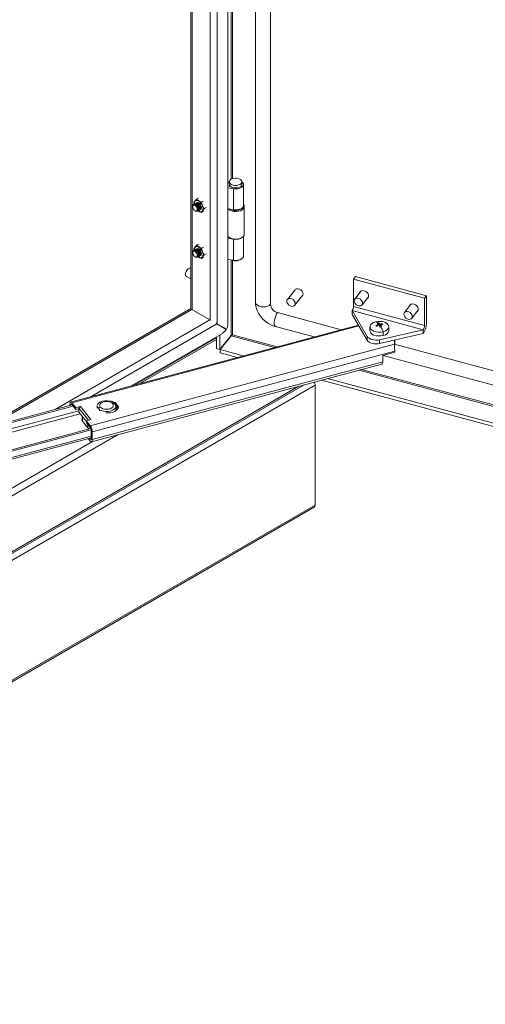
# Model space of a CAD drawing. Units: millimetres. Extents: x 63 to 8538, y 73 to 6060.
# Drawn here: x 7646 to 7844, y 3740 to 4159 of the extents above; entities that cross this region are included whole.
import ezdxf

# ---------------------------------------------------------------- set-up
doc = ezdxf.new("R2010")
doc.units = ezdxf.units.MM
doc.header["$LTSCALE"] = 5

msp = doc.modelspace()

# ---------------------------------------------------------------- linework, layer by layer
at = {"color": 7, "linetype": 'Continuous', "lineweight": 18, "ltscale": 20}
for p, q in [((7734.71, 4029.24), (7734.71, 5102.72)), ((7730.05, 5097.03), (7730.05, 4029.54)), ((7746.45, 5097.13), (7746.45, 4038.35)), ((7752.8, 5096.32), (7752.8, 4037.54)), ((7718.84, 5090.19), (7718.84, 4035.69)), ((7734.71, 4088.98), (7734.78, 4089.12)), ((7735.54, 4087.86), (7734.71, 4087.99)), ((7734.71, 4087.9), (7735.77, 4087.74)), ((7734.71, 4087.11), (7737.13, 4086.73)), ((7735.32, 4089.68), (7735.32, 4088.59)), ((7735.54, 4087.86), (7735.58, 4087.93)), ((7735.54, 4087.78), (7735.54, 4087.86)), ((7740.66, 4088.59), (7740.66, 4089.68)), ((7741.32, 4079.61), (7741.32, 4088.59)), ((7737.13, 4086.73), (7737.13, 4077.75)), ((7719.72, 4079.24), (7719.72, 4079)), ((7720.61, 4081.37), (7720.24, 4080.69)), ((7720.24, 4080.69), (7720.37, 4080.18)), ((7720.42, 4080.21), (7720.36, 4080.17)), ((7721.32, 4082.24), (7720.61, 4081.37)), ((7720.77, 4080.41), (7720.71, 4080.38)), ((7721.12, 4080.61), (7721.06, 4080.58)), ((7721.32, 4082.24), (7722.19, 4082.74)), ((7722.25, 4081.52), (7721.32, 4082.24)), ((7723.5, 4080.98), (7722.25, 4081.52)), ((7724.37, 4081.49), (7723.5, 4080.98)), ((7723.88, 4079.48), (7723.5, 4080.98)), ((7724.59, 4078.18), (7723.88, 4079.48)), ((7725.46, 4078.68), (7724.59, 4078.18)), ((7741.66, 4067.36), (7741.66, 4079.15)), ((7720.69, 4077.32), (7720.9, 4077.2)), ((7722.02, 4077.29), (7722.08, 4077.32)), ((7722.25, 4077.16), (7722.04, 4077.29)), ((7722.06, 4077.31), (7722.25, 4077.16)), ((7722.25, 4077.16), (7723.5, 4076.63)), ((7722.38, 4077.49), (7722.44, 4077.52)), ((7722.73, 4077.69), (7722.79, 4077.73)), ((7723.5, 4076.63), (7723.88, 4077.31)), ((7724.37, 4077.13), (7723.5, 4076.63)), ((7723.88, 4077.31), (7724.59, 4078.18)), ((7737.13, 4077.75), (7734.71, 4078.13)), ((7734.72, 4066.4), (7734.71, 4066.4)), ((7741.32, 4058.11), (7741.32, 4066.48)), ((7720.61, 4061.77), (7721.32, 4062.64)), ((7721.32, 4062.64), (7722.19, 4063.15)), ((7722.25, 4061.92), (7721.32, 4062.64)), ((7723.5, 4061.39), (7722.25, 4061.92)), ((7724.37, 4061.89), (7723.5, 4061.39)), ((7734.71, 4065.61), (7737.13, 4065.23)), ((7735.4, 4065.87), (7735.63, 4065.73)), ((7737.13, 4056.25), (7737.13, 4065.23)), ((7740.35, 4065.73), (7740.58, 4065.87)), ((7719.72, 4059.64), (7719.72, 4059.4)), ((7720.24, 4061.09), (7720.61, 4061.77)), ((7720.37, 4060.58), (7720.24, 4061.09)), ((7720.42, 4060.61), (7720.36, 4060.57)), ((7720.69, 4057.72), (7720.9, 4057.6)), ((7720.77, 4060.81), (7720.71, 4060.78)), ((7721.12, 4061.02), (7721.06, 4060.98)), ((7722.02, 4057.69), (7722.08, 4057.72)), ((7722.25, 4057.56), (7722.04, 4057.7)), ((7722.25, 4057.56), (7722.06, 4057.71)), ((7722.38, 4057.89), (7722.44, 4057.93)), ((7722.73, 4058.1), (7722.79, 4058.13)), ((7723.5, 4061.39), (7723.88, 4059.89)), ((7723.88, 4057.71), (7723.5, 4057.03)), ((7723.88, 4059.89), (7724.59, 4058.58)), ((7724.59, 4058.58), (7723.88, 4057.71)), ((7725.46, 4059.08), (7724.59, 4058.58)), ((7723.5, 4057.03), (7722.25, 4057.56)), ((7723.5, 4057.03), (7724.37, 4057.53)), ((7737.13, 4056.25), (7734.71, 4056.62)), ((7717.03, 4049.39), (7718.84, 4048.35)), ((7789.08, 4049.32), (7788.24, 4048.27)), ((7789.08, 4049.32), (7819.29, 4041.18)), ((7788.24, 4048.27), (7788.24, 4036.62)), ((7788.24, 4048.27), (7818.45, 4040.14)), ((7763.36, 4043.74), (7760.01, 4039.6)), ((7763.12, 4037.08), (7766.47, 4041.23)), ((7791.51, 4043.23), (7788.71, 4039.76)), ((7819.29, 4041.18), (7818.45, 4040.14)), ((7819.29, 4029.53), (7819.29, 4041.18)), ((7791.82, 4037.25), (7794.62, 4040.72)), ((7812.66, 4037.54), (7809.86, 4034.07)), ((7818.45, 4040.14), (7818.45, 4028.49)), ((7718.84, 4035.69), (7630.19, 3984.52)), ((7719.35, 4035.28), (7719.27, 4035.43)), ((7727.03, 4030.85), (7719.35, 4035.28)), ((7755.82, 4034), (7782.89, 4026.72)), ((7787.67, 4034.83), (7794, 4023.87)), ((7787.67, 4034.83), (7817.89, 4026.7)), ((7787.67, 4033.2), (7787.67, 4034.83)), ((7787.67, 4033.2), (7794, 4022.23)), ((7788.24, 4036.62), (7818.45, 4028.49)), ((7812.97, 4031.56), (7815.77, 4035.03)), ((7790.27, 4028.69), (7667.72, 3995.93)), ((7727.37, 4030.76), (7727.03, 4030.85)), ((7729.95, 4029.16), (7729.73, 4029.4)), ((7729.74, 4029.4), (7729.76, 4029.38)), ((7729.74, 4029.4), (7732.84, 4027.6)), ((7729.76, 4029.38), (7730.05, 4029.54)), ((7729.76, 4029.38), (7734.02, 4026.92)), ((7729.95, 4029.16), (7733.98, 4026.84)), ((7731.29, 4028.39), (7731.29, 4028.5)), ((7798.38, 4028.35), (7797.68, 4028.52)), ((7798.76, 4028.49), (7798.76, 4028.93)), ((7798.86, 4029.6), (7799.36, 4028.41)), ((7799.36, 4028.41), (7799.19, 4028.37)), ((7799.36, 4028.41), (7799.3, 4028.36)), ((7799.3, 4028.36), (7799.33, 4028.33)), ((7799.33, 4028.33), (7799.36, 4028.41)), ((7799.33, 4028.33), (7799.39, 4028.34)), ((7799.36, 4028.41), (7799.36, 4029.09)), ((7799.64, 4028.63), (7799.36, 4028.41)), ((7799.64, 4028.06), (7799.36, 4028.41)), ((7799.36, 4028.41), (7799.39, 4028.34)), ((7799.64, 4028.06), (7799.64, 4028.74)), ((7800.44, 4029.26), (7799.83, 4028.78)), ((7693.8, 4002.9), (7732.36, 4025.16)), ((7731.29, 4018.29), (7731.29, 4024.54)), ((7731.29, 4018.29), (7736.05, 4024.18)), ((7736.09, 4024.13), (7731.33, 4018.24)), ((7732.84, 4027.6), (7734.02, 4026.92)), ((7754.96, 4028.06), (7771.38, 4023.64)), ((7795.2, 4027.97), (7795.2, 4026.34)), ((7799.27, 4022.45), (7817.89, 4026.7)), ((7799.27, 4020.81), (7817.89, 4025.07)), ((7799.64, 4028.06), (7799.43, 4028.01)), ((7799.56, 4028.05), (7799.62, 4028.07)), ((7799.56, 4028.05), (7799.64, 4028.06)), ((7799.62, 4028.07), (7799.64, 4028.06)), ((7799.64, 4028.06), (7800.14, 4028)), ((7800.88, 4024.24), (7800.88, 4025.87)), ((7803.2, 4026.34), (7803.2, 4027.97)), ((7817.89, 4025.07), (7817.89, 4026.7)), ((7805.68, 4020.5), (7676.09, 3985.85)), ((7729.77, 4018.7), (7729.77, 4023.67)), ((7794, 4022.23), (7794, 4023.87)), ((7799.27, 4020.81), (7799.27, 4022.45)), ((7805.72, 4022.29), (7805.67, 4018.58)), ((7805.68, 4020.5), (7805.71, 4022.29)), ((7805.69, 4020.58), (8169.28, 3922.7)), ((7805.78, 4017.62), (7676.93, 3983.17)), ((7731.29, 4018.29), (7729.77, 4018.7)), ((7741.21, 4015.58), (7731.33, 4018.24)), ((7731.33, 4018.24), (7731.33, 4016.88)), ((7738.68, 4014.9), (7731.33, 4016.88)), ((7805.78, 4017.08), (7800.64, 4015.7)), ((7800.64, 4012.98), (7800.64, 4015.7)), ((7800.76, 4015.73), (8169.66, 3916.43)), ((7805.78, 4017.62), (7805.78, 4017.08)), ((7676.6, 3979.02), (7800.31, 4012.1)), ((7800.64, 4012.98), (7676.93, 3979.91)), ((7347.57, 3758.2), (7771.84, 4003.12)), ((7348.87, 3761.76), (7767.15, 4003.23)), ((7771.84, 3952.06), (7771.84, 4003.12)), ((8205.54, 3889.22), (7774.62, 4005.23)), ((8205.54, 3890.58), (7777.15, 4005.9)), ((7667.4, 3995.05), (7667.4, 3994.46)), ((7669.92, 3993.54), (7668.24, 3995.63)), ((7668.24, 3994.82), (7669.92, 3992.72)), ((7688.05, 3993.92), (7686.64, 3995.68)), ((7686.64, 3995.68), (7686.64, 3994.95)), ((7563.22, 3966.61), (7668.32, 3994.71)), ((7563.64, 3966.09), (7668.75, 3994.19)), ((7669.92, 3993.54), (7671.86, 3994.05)), ((7669.92, 3992.72), (7669.92, 3993.54)), ((7669.92, 3992.72), (7671.25, 3993.08)), ((7671.25, 3993.08), (7671.25, 3993.35)), ((7671.25, 3993.08), (7671.25, 3991.55)), ((7671.25, 3991.55), (7674.4, 3987.62)), ((7671.86, 3994.05), (7676.34, 3988.47)), ((7679, 3994.17), (7679, 3993.64)), ((7679.05, 3993.31), (7679.05, 3993.84)), ((7680.01, 3992.11), (7680.01, 3992.64)), ((7687.94, 3993.24), (7686.97, 3994.45)), ((7687, 3992.81), (7687, 3994.17)), ((7687.69, 3992.81), (7687, 3993.67)), ((7688.05, 3993.92), (7688.05, 3993.71)), ((7672.62, 3989.84), (7672.62, 3988.24)), ((7673.93, 3986.35), (7672.81, 3987.75)), ((7675.05, 3984.96), (7673.93, 3986.35)), ((7674.4, 3987.95), (7676.34, 3988.47)), ((7674.4, 3987.13), (7674.4, 3987.95)), ((7676.09, 3985.85), (7674.4, 3987.95)), ((7674.4, 3987.13), (7676.09, 3985.04)), ((7571.28, 3956.55), (7676.31, 3984.63)), ((7571.7, 3956.03), (7676.48, 3984.04)), ((7676.51, 3983.7), (7676.51, 3980.43)), ((7676.93, 3979.91), (7676.93, 3983.17)), ((7571.38, 3952.53), (7676.51, 3980.64)), ((7675.29, 3980.31), (7676.09, 3979.32)), ((7676.09, 3980.14), (7675.83, 3980.46)), ((7347.14, 3706.19), (7771.41, 3951.12)), ((7771.84, 3952.06), (7347.57, 3707.14))]:
    msp.add_line(p, q, dxfattribs=at)
at = {"color": 8, "linetype": 'Continuous', "lineweight": 18, "ltscale": 20}
for p, q in [((7727.12, 5094.97), (7727.12, 4030.82)), ((7719.44, 5090.54), (7719.44, 4035.23)), ((7736.05, 4551.79), (7736.05, 4090.74)), ((7736.58, 4090.99), (7736.58, 4551.7)), ((7736.05, 4056.42), (7736.05, 4024.18)), ((7736.58, 4024.58), (7736.58, 4056.33)), ((7719.35, 4035.28), (7632.45, 3985.12)), ((7727.03, 4030.85), (7661.07, 3992.77)), ((7790.49, 4028.31), (7668.24, 3995.63)), ((7729.95, 4029.16), (7676.41, 3998.25)), ((7736.09, 4024.13), (7754.59, 4019.15)), ((7755.67, 4019.44), (7736.58, 4024.58)), ((7799.56, 4028.05), (7799.56, 4028.04)), ((7695.39, 4003.33), (7729.77, 4023.18)), ((7729.77, 4022.52), (7697.49, 4003.89)), ((7790.53, 4009.48), (8165.34, 3908.58)), ((8165.34, 3909.16), (7791.61, 4009.77)), ((7349.25, 3762.68), (7764.89, 4002.63)), ((7563.64, 3963.47), (7671.25, 3992.24)), ((7568.76, 3963.39), (7671.75, 3990.93)), ((7671.25, 3993.35), (7675.38, 3988.21)), ((7687.09, 3993.05), (7687, 3993.16)), ((7672.81, 3987.75), (7672.81, 3989.61)), ((7673.93, 3986.35), (7673.93, 3986.31)), ((7675.05, 3984.96), (7675.05, 3986.33)), ((7369.89, 3798.44), (7687.97, 3982.06)), ((7370.4, 3802.11), (7677.08, 3979.15)), ((7571.7, 3953.42), (7676.51, 3981.43)), ((7676.49, 3980.25), (7676.09, 3980.14))]:
    msp.add_line(p, q, dxfattribs=at)
at = {"color": 7, "linetype": 'Continuous', "lineweight": 18, "ltscale": 20, "flags": 128}
for points in [[(7739.87, 4088.59), (7739.24, 4088.32), (7738.48, 4088.17), (7737.69, 4088.15), (7736.92, 4088.27), (7736.25, 4088.51), (7735.73, 4088.86), (7735.41, 4089.28), (7735.32, 4089.74), (7735.47, 4090.19), (7735.84, 4090.6), (7736.41, 4090.92), (7737.11, 4091.13), (7737.89, 4091.22), (7738.68, 4091.17), (7739.41, 4090.99), (7740.01, 4090.69), (7740.43, 4090.3), (7740.64, 4089.85), (7740.61, 4089.4), (7740.35, 4088.96), (7739.87, 4088.59)], [(7735.33, 4089.75), (7735.16, 4089.61), (7734.78, 4089.12)], [(7735.32, 4088.59), (7735.41, 4088.19), (7735.73, 4087.77), (7736.25, 4087.43), (7736.92, 4087.18), (7737.69, 4087.06), (7738.48, 4087.08), (7739.24, 4087.23), (7739.87, 4087.5)], [(7737.13, 4086.73), (7738.04, 4086.67), (7738.94, 4086.75), (7739.78, 4086.97), (7740.48, 4087.31), (7740.99, 4087.75), (7741.27, 4088.26), (7741.31, 4088.79), (7741.09, 4089.3), (7740.65, 4089.75)], [(7719.72, 4079.24), (7719.81, 4079.71), (7720.06, 4080), (7720.45, 4080.08), (7720.9, 4079.92), (7721.35, 4079.56), (7721.73, 4079.04), (7721.98, 4078.45), (7722.07, 4077.88), (7721.99, 4077.41), (7721.73, 4077.12), (7721.35, 4077.04), (7720.9, 4077.2), (7720.9, 4077.2)], [(7720.69, 4077.32), (7720.32, 4077.62), (7720, 4078.04), (7719.79, 4078.53), (7719.72, 4079), (7719.79, 4079.38), (7720, 4079.63), (7720.32, 4079.69), (7720.69, 4079.56), (7721.06, 4079.26), (7721.37, 4078.84), (7721.58, 4078.35), (7721.66, 4077.88), (7721.58, 4077.49), (7721.37, 4077.25), (7721.06, 4077.19), (7720.69, 4077.32)], [(7720.22, 4080.06), (7720.36, 4080.17), (7720.74, 4080.25), (7721.19, 4080.09), (7721.64, 4079.73), (7722.02, 4079.21), (7722.28, 4078.62), (7722.37, 4078.05), (7722.28, 4077.58), (7722.02, 4077.29), (7721.86, 4077.22)], [(7720.42, 4080.21), (7720.8, 4080.28), (7721.25, 4080.12), (7721.7, 4079.76), (7722.08, 4079.25), (7722.34, 4078.66), (7722.43, 4078.08), (7722.34, 4077.61), (7722.08, 4077.32), (7722.08, 4077.32)], [(7720.58, 4080.27), (7720.71, 4080.38), (7721.09, 4080.45), (7721.54, 4080.29), (7721.99, 4079.93), (7722.38, 4079.41), (7722.63, 4078.82), (7722.72, 4078.25), (7722.63, 4077.78), (7722.38, 4077.49), (7722.22, 4077.43)], [(7720.77, 4080.41), (7721.15, 4080.48), (7721.6, 4080.33), (7722.05, 4079.97), (7722.44, 4079.45), (7722.69, 4078.86), (7722.78, 4078.29), (7722.69, 4077.82), (7722.44, 4077.52), (7722.44, 4077.52)], [(7720.93, 4080.47), (7721.06, 4080.58), (7721.45, 4080.65), (7721.9, 4080.5), (7722.35, 4080.13), (7722.73, 4079.62), (7722.99, 4079.03), (7723.08, 4078.46), (7722.99, 4077.99), (7722.73, 4077.69), (7722.57, 4077.63)], [(7721.12, 4080.61), (7721.5, 4080.69), (7721.96, 4080.53), (7722.41, 4080.17), (7722.79, 4079.65), (7723.05, 4079.06), (7723.14, 4078.49), (7723.05, 4078.02), (7722.79, 4077.73), (7722.79, 4077.73)], [(7721.28, 4080.68), (7721.42, 4080.78), (7721.8, 4080.86), (7722.25, 4080.7), (7722.7, 4080.34), (7723.08, 4079.82), (7723.34, 4079.23), (7723.43, 4078.66), (7723.34, 4078.19), (7723.08, 4077.9), (7722.92, 4077.84)], [(7722.25, 4080.7), (7721.79, 4080.86), (7721.41, 4080.78), (7721.28, 4080.68)], [(7722.25, 4080.69), (7721.8, 4080.85), (7721.42, 4080.77), (7721.3, 4080.68)], [(7722.92, 4077.83), (7723.08, 4077.89), (7723.33, 4078.19), (7723.42, 4078.66), (7723.33, 4079.23), (7723.08, 4079.82), (7722.7, 4080.33), (7722.25, 4080.7)], [(7722.94, 4077.85), (7723.08, 4077.91), (7723.33, 4078.2), (7723.42, 4078.67), (7723.33, 4079.23), (7723.08, 4079.82), (7722.7, 4080.33), (7722.25, 4080.69)], [(7737.13, 4077.75), (7738.04, 4077.69), (7738.94, 4077.77), (7739.78, 4077.99), (7740.48, 4078.33), (7740.99, 4078.77), (7741.27, 4079.28), (7741.32, 4079.61)], [(7740.96, 4078.55), (7741.26, 4079.05), (7741.32, 4079.52)], [(7741.26, 4078.19), (7740.72, 4077.74), (7740, 4077.38), (7739.13, 4077.14), (7738.19, 4077.03), (7737.24, 4077.08), (7736.33, 4077.26), (7735.54, 4077.57), (7734.92, 4077.99), (7734.79, 4078.11)], [(7734.72, 4066.4), (7734.92, 4066.2), (7735.54, 4065.79), (7736.33, 4065.47), (7737.24, 4065.29), (7738.19, 4065.25), (7739.13, 4065.35), (7740, 4065.59), (7740.72, 4065.95), (7741.26, 4066.41)], [(7741.26, 4066.41), (7741.58, 4066.93), (7741.66, 4067.36)], [(7719.72, 4059.64), (7719.81, 4060.11), (7720.06, 4060.4), (7720.45, 4060.48), (7720.9, 4060.32), (7721.35, 4059.96), (7721.73, 4059.44), (7721.98, 4058.86), (7722.07, 4058.28), (7721.99, 4057.82), (7721.73, 4057.52), (7721.35, 4057.45), (7720.9, 4057.6), (7720.9, 4057.6)], [(7720.69, 4057.72), (7720.32, 4058.02), (7720, 4058.45), (7719.79, 4058.93), (7719.72, 4059.4), (7719.79, 4059.79), (7720, 4060.03), (7720.32, 4060.09), (7720.69, 4059.96), (7721.06, 4059.66), (7721.37, 4059.24), (7721.58, 4058.75), (7721.66, 4058.28), (7721.58, 4057.9), (7721.37, 4057.66), (7721.06, 4057.6), (7720.69, 4057.72)], [(7720.22, 4060.46), (7720.36, 4060.57), (7720.74, 4060.65), (7721.19, 4060.49), (7721.64, 4060.13), (7722.02, 4059.61), (7722.28, 4059.02), (7722.37, 4058.45), (7722.28, 4057.98), (7722.02, 4057.69), (7721.86, 4057.63)], [(7720.42, 4060.61), (7720.8, 4060.68), (7721.25, 4060.53), (7721.7, 4060.16), (7722.08, 4059.65), (7722.34, 4059.06), (7722.43, 4058.49), (7722.34, 4058.02), (7722.08, 4057.72), (7722.08, 4057.72)], [(7720.58, 4060.67), (7720.71, 4060.78), (7721.09, 4060.85), (7721.54, 4060.7), (7721.99, 4060.33), (7722.38, 4059.82), (7722.63, 4059.23), (7722.72, 4058.66), (7722.63, 4058.19), (7722.38, 4057.89), (7722.22, 4057.83)], [(7720.77, 4060.81), (7721.15, 4060.89), (7721.6, 4060.73), (7722.05, 4060.37), (7722.44, 4059.85), (7722.69, 4059.26), (7722.78, 4058.69), (7722.69, 4058.22), (7722.44, 4057.93), (7722.44, 4057.93)], [(7720.93, 4060.88), (7721.06, 4060.98), (7721.45, 4061.06), (7721.9, 4060.9), (7722.35, 4060.54), (7722.73, 4060.02), (7722.99, 4059.43), (7723.08, 4058.86), (7722.99, 4058.39), (7722.73, 4058.1), (7722.57, 4058.03)], [(7721.12, 4061.02), (7721.5, 4061.09), (7721.96, 4060.94), (7722.41, 4060.57), (7722.79, 4060.06), (7723.05, 4059.47), (7723.14, 4058.9), (7723.05, 4058.43), (7722.79, 4058.13), (7722.79, 4058.13)], [(7722.25, 4061.1), (7721.79, 4061.26), (7721.41, 4061.18), (7721.28, 4061.08)], [(7721.28, 4061.08), (7721.42, 4061.19), (7721.8, 4061.26), (7722.25, 4061.1), (7722.7, 4060.74), (7723.08, 4060.23), (7723.34, 4059.64), (7723.43, 4059.06), (7723.34, 4058.59), (7723.08, 4058.3), (7722.92, 4058.24)], [(7722.25, 4061.1), (7721.8, 4061.25), (7721.42, 4061.18), (7721.3, 4061.08)], [(7722.92, 4058.24), (7723.08, 4058.3), (7723.33, 4058.59), (7723.42, 4059.06), (7723.33, 4059.63), (7723.08, 4060.22), (7722.7, 4060.74), (7722.25, 4061.1)], [(7722.94, 4058.25), (7723.08, 4058.31), (7723.33, 4058.6), (7723.42, 4059.07), (7723.33, 4059.64), (7723.08, 4060.22), (7722.7, 4060.73), (7722.25, 4061.1)], [(7737.13, 4056.25), (7738.04, 4056.18), (7738.94, 4056.27), (7739.78, 4056.49), (7740.48, 4056.83), (7740.99, 4057.27), (7741.27, 4057.77), (7741.32, 4058.11)], [(7716.62, 4050.3), (7716.7, 4050.91), (7716.95, 4051.54), (7717.33, 4052.13), (7717.79, 4052.59), (7718.28, 4052.87), (7718.74, 4052.94), (7718.84, 4052.93)], [(7766.73, 4042), (7766.62, 4042.59), (7766.3, 4043.16), (7765.82, 4043.66), (7765.23, 4044.01), (7764.6, 4044.18), (7764.01, 4044.14), (7763.53, 4043.91), (7763.36, 4043.74)], [(7766.47, 4041.23), (7766.62, 4041.47), (7766.73, 4042)], [(7792.77, 4043.32), (7793.42, 4043.04), (7793.99, 4042.59), (7794.42, 4042.02), (7794.64, 4041.4), (7794.64, 4040.8), (7794.42, 4040.31), (7794.03, 4039.98)], [(7746.45, 4038.35), (7746.49, 4037.5), (7746.72, 4036.21), (7747.14, 4034.94), (7747.74, 4033.68), (7748.51, 4032.49), (7749.45, 4031.38), (7750.52, 4030.38), (7751.71, 4029.52), (7752.99, 4028.8), (7754.34, 4028.25), (7754.96, 4028.06)], [(7763.38, 4037.85), (7763.27, 4038.44), (7762.96, 4039.02), (7762.47, 4039.51), (7761.88, 4039.86), (7761.25, 4040.03), (7760.66, 4040), (7760.18, 4039.76), (7759.86, 4039.36), (7759.75, 4038.83), (7759.86, 4038.24), (7760.18, 4037.66), (7760.66, 4037.17), (7761.25, 4036.82), (7761.88, 4036.65), (7762.47, 4036.68), (7762.96, 4036.92), (7763.27, 4037.32), (7763.38, 4037.85)], [(7792.08, 4038.02), (7791.97, 4038.61), (7791.66, 4039.18), (7791.17, 4039.68), (7790.58, 4040.03), (7789.95, 4040.2), (7789.36, 4040.17), (7788.88, 4039.93), (7788.56, 4039.52), (7788.45, 4039), (7788.56, 4038.41), (7788.88, 4037.83), (7789.36, 4037.34), (7789.95, 4036.98), (7790.58, 4036.81), (7791.17, 4036.85), (7791.66, 4037.08), (7791.97, 4037.49), (7792.08, 4038.02)], [(7813.92, 4037.63), (7814.57, 4037.35), (7815.14, 4036.9), (7815.57, 4036.33), (7815.79, 4035.71), (7815.79, 4035.11), (7815.57, 4034.61), (7815.18, 4034.29)], [(7813.23, 4032.33), (7813.12, 4032.92), (7812.8, 4033.49), (7812.32, 4033.99), (7811.73, 4034.34), (7811.1, 4034.51), (7810.51, 4034.47), (7810.03, 4034.24), (7809.71, 4033.83), (7809.6, 4033.3), (7809.71, 4032.71), (7810.03, 4032.14), (7810.51, 4031.64), (7811.1, 4031.29), (7811.73, 4031.12), (7812.32, 4031.16), (7812.8, 4031.39), (7813.12, 4031.8), (7813.23, 4032.33)], [(7800.88, 4025.87), (7799.89, 4025.69), (7798.84, 4025.67), (7797.82, 4025.8), (7796.9, 4026.08), (7796.13, 4026.49), (7795.57, 4027), (7795.26, 4027.57), (7795.22, 4028.17), (7795.45, 4028.76), (7795.93, 4029.3), (7796.64, 4029.74), (7797.52, 4030.06)], [(7800.88, 4025.87), (7801.76, 4026.19), (7802.47, 4026.64), (7802.96, 4027.17), (7803.19, 4027.76), (7803.14, 4028.36), (7802.83, 4028.94), (7802.27, 4029.45), (7801.5, 4029.86), (7800.58, 4030.14), (7799.56, 4030.27), (7798.52, 4030.24), (7797.52, 4030.06)], [(7799.3, 4028.36), (7799.25, 4028.32), (7799.23, 4028.31)], [(7800.88, 4024.24), (7799.89, 4024.06), (7798.84, 4024.04), (7797.82, 4024.17), (7796.9, 4024.45), (7796.13, 4024.86), (7795.57, 4025.37), (7795.26, 4025.94), (7795.2, 4026.34)], [(7800.88, 4024.24), (7801.76, 4024.57), (7802.47, 4025.01), (7802.96, 4025.54), (7803.19, 4026.13), (7803.2, 4026.34)], [(7799.27, 4022.45), (7798.48, 4022.32), (7797.67, 4022.29), (7796.87, 4022.35), (7796.1, 4022.5), (7795.41, 4022.74), (7794.81, 4023.06), (7794.33, 4023.44), (7794, 4023.87)], [(7799.27, 4020.81), (7798.48, 4020.69), (7797.67, 4020.65), (7796.87, 4020.71), (7796.1, 4020.87), (7795.41, 4021.11), (7794.81, 4021.43), (7794.33, 4021.81), (7794, 4022.23)], [(7800.31, 4012.1), (7800.39, 4012.13), (7800.5, 4012.25), (7800.57, 4012.43), (7800.62, 4012.68), (7800.64, 4012.98)], [(7668.24, 3995.63), (7668.08, 3995.8), (7667.92, 3995.91), (7667.77, 3995.94), (7667.65, 3995.89), (7667.54, 3995.78), (7667.46, 3995.59), (7667.42, 3995.35), (7667.4, 3995.05)], [(7667.82, 3994.58), (7667.83, 3994.67), (7667.85, 3994.8), (7667.89, 3994.89), (7667.94, 3994.95), (7668.01, 3994.97), (7668.08, 3994.95), (7668.16, 3994.9), (7668.24, 3994.82)], [(7686, 3995.7), (7685.23, 3996.09), (7684.32, 3996.35), (7683.32, 3996.47), (7682.3, 3996.44), (7681.32, 3996.26), (7680.46, 3995.95), (7679.76, 3995.52), (7679.27, 3995), (7679.03, 3994.43), (7679.05, 3993.84)], [(7685.65, 3995.2), (7685.2, 3995.61), (7684.57, 3995.92), (7683.81, 3996.11), (7682.99, 3996.18), (7682.17, 3996.11), (7681.41, 3995.91), (7680.79, 3995.59), (7680.34, 3995.19), (7680.11, 3994.73), (7680.12, 3994.25), (7680.36, 3993.79)], [(7680.36, 3993.79), (7680.81, 3993.39), (7681.44, 3993.07), (7682.2, 3992.88), (7683.02, 3992.81), (7683.84, 3992.88), (7684.59, 3993.08), (7685.22, 3993.4), (7685.66, 3993.8), (7685.89, 3994.27), (7685.89, 3994.74), (7685.65, 3995.2)], [(7680.01, 3992.64), (7680.77, 3992.25), (7681.69, 3991.99), (7682.69, 3991.87), (7683.71, 3991.9), (7684.69, 3992.07), (7685.55, 3992.39), (7686.25, 3992.82), (7686.74, 3993.34), (7686.98, 3993.91), (7686.96, 3994.5)], [(7682.67, 3991.34), (7683.49, 3991.28), (7684.52, 3991.33), (7685.51, 3991.51), (7686.39, 3991.82), (7687.12, 3992.25), (7687.66, 3992.76), (7687.97, 3993.33), (7688.05, 3993.92)], [(7686.76, 3992.02), (7686.98, 3992.55), (7687, 3992.81)], [(7687.09, 3993.05), (7687.04, 3993.05), (7687, 3993.07)], [(7687.04, 3992.19), (7687.11, 3992.44), (7687.09, 3993.05)], [(7673.74, 3986.59), (7673.9, 3986.35), (7674.11, 3986.13)], [(7676.51, 3980.43), (7676.5, 3980.28), (7676.47, 3980.16), (7676.43, 3980.07), (7676.38, 3980.01), (7676.32, 3979.98), (7676.25, 3980), (7676.17, 3980.05), (7676.09, 3980.14)], [(7676.09, 3979.32), (7676.25, 3979.15), (7676.41, 3979.04), (7676.55, 3979.01), (7676.68, 3979.06), (7676.78, 3979.18), (7676.86, 3979.36), (7676.91, 3979.61), (7676.93, 3979.91)]]:
    msp.add_lwpolyline(points, dxfattribs=at)
at = {"color": 8, "linetype": 'Continuous', "lineweight": 18, "ltscale": 20, "flags": 128}
for points in [[(7746.45, 4038.35), (7746.48, 4038.09), (7746.74, 4037.57), (7747.25, 4037.1), (7747.96, 4036.74), (7748.82, 4036.51), (7749.76, 4036.43), (7750.7, 4036.5), (7751.56, 4036.72), (7752.28, 4037.08), (7752.8, 4037.54)], [(7754.96, 4028.06), (7754.76, 4028.18), (7754.54, 4028.56), (7754.43, 4029.17), (7754.43, 4029.94), (7754.54, 4030.83), (7754.76, 4031.75), (7755.06, 4032.63), (7755.43, 4033.4), (7755.82, 4034)]]:
    msp.add_lwpolyline(points, dxfattribs=at)
at = {"color": 7, "linetype": 'Continuous', "lineweight": 18, "ltscale": 400}
for centre, radius, start, end in [((7739.35, 4088.7), 1.31, 293.5055, 355.1744), ((7722.14, 4080.44), 1.78, 148.664, 188.4007), ((7721.5, 4080.61), 1.17, 50.7518, 139.4672), ((7720.04, 4078.07), 4.09, 20.2271, 57.362), ((7721.7, 4078.39), 2.43, 333.4364, 26.5636), ((7740.28, 4079.15), 1.36, 315.7555, 40.4283), ((7722.99, 4078.07), 1.17, 230.7518, 319.4672), ((7737.95, 4082.1), 4.65, 242.9759, 310.3705), ((7721.5, 4061.01), 1.17, 50.7518, 139.4672), ((7720.04, 4058.47), 4.09, 20.2271, 57.362), ((7737.99, 4070.19), 5.04, 242.1372, 297.8628), ((7738, 4070.24), 5.09, 260.1167, 297.475), ((7722.14, 4060.84), 1.78, 148.664, 188.4007), ((7722.99, 4058.47), 1.17, 230.7518, 319.4672), ((7721.7, 4058.8), 2.43, 333.4364, 26.5636), ((7737.99, 4059), 2.99, 243.542, 297.7174), ((7717.56, 4050.18), 0.952, 172.4814, 236.2064), ((7792.24, 4042.02), 1.4, 67.7145, 160.3551), ((7756.8, 4037.9), 4.01, 185.1151, 255.9189), ((7813.38, 4036.33), 1.4, 67.7145, 160.3551), ((7785.02, 4036.65), 3.21, 325.5535, 359.431), ((7728.94, 4031.48), 2.23, 290.9762, 299.795), ((7729.91, 4029.41), 4.81, 328.8563, 358.0435), ((7797.13, 4028.05), 2.05, 45.9941, 79.1374), ((7801.57, 4019.75), 9.59, 107.0054, 113.897), ((7801.59, 4031.37), 4.84, 216.0853, 221.3879), ((7801.85, 4019.4), 9.59, 107.0054, 113.897), ((7799.83, 4024.76), 4.94, 104.9596, 108.5801), ((7795.01, 4025.74), 4.92, 40.3074, 48.6366), ((7799.87, 4024.63), 5.07, 101.4019, 104.9598), ((7795.61, 4025.91), 4.92, 40.3074, 48.6366), ((7791.39, 4022.85), 9.56, 31.4718, 36.8167), ((7801.21, 4021.09), 8.21, 95.3645, 103.0138), ((7799.81, 4028.45), 0.434, 194.3572, 243.116), ((7801.49, 4020.74), 8.21, 95.3645, 103.0138), ((7791.99, 4023.01), 9.56, 31.4718, 36.8167), ((7798.74, 4027.61), 2.37, 33.3236, 44.1496), ((7811.26, 4029.61), 8.04, 325.5535, 359.431), ((7815.23, 4028.52), 3.21, 325.5535, 359.431), ((7729.84, 4029.21), 4.76, 301.8669, 330.1912), ((7736.73, 4023.83), 0.771, 101.4015, 152.4951), ((7735.45, 4025.32), 1.35, 298.381, 326.856), ((7790.88, 4061.48), 34.74, 284.4424, 284.9648), ((7791.47, 4059.24), 32.42, 284.9642, 285.5111), ((7786.77, 4020.01), 15.28, 22.5607, 31.1708), ((8155.16, 4016.73), 349.5, 179.3827, 179.6979), ((7801.17, 4017.56), 4.61, 0.714, 12.7083), ((7768.92, 4003.03), 2.92, 1.8237, 27.7678), ((7683.87, 3990.17), 6.17, 63.275, 83.9343), ((7685.6, 3986.76), 8.45, 83.984, 89.6366), ((7681.19, 3990.94), 6.77, 38.5511, 44.6697), ((7678.95, 3989.14), 9.64, 33.7645, 38.5996), ((7672.05, 3993.28), 0.801, 103.9545, 174.8684), ((7674.23, 3989.08), 6.77, 38.5511, 44.6697), ((7686.63, 3982.22), 13.16, 118.4557, 122.6606), ((7671.99, 3987.28), 9.64, 33.7645, 38.5996), ((7673.38, 3988.25), 0.757, 180.824, 220.9529), ((7676.31, 3986.07), 1.68, 221.3318, 250.6693), ((7672.08, 3983.13), 4.85, 0.559, 34.2547), ((7674.08, 3983.67), 2.42, 0.559, 34.2547), ((7770.82, 3951.95), 1.02, 305.0133, 6.2988)]:
    msp.add_arc(centre, radius, start, end, dxfattribs=at)

doc.saveas('drawing.dxf')
